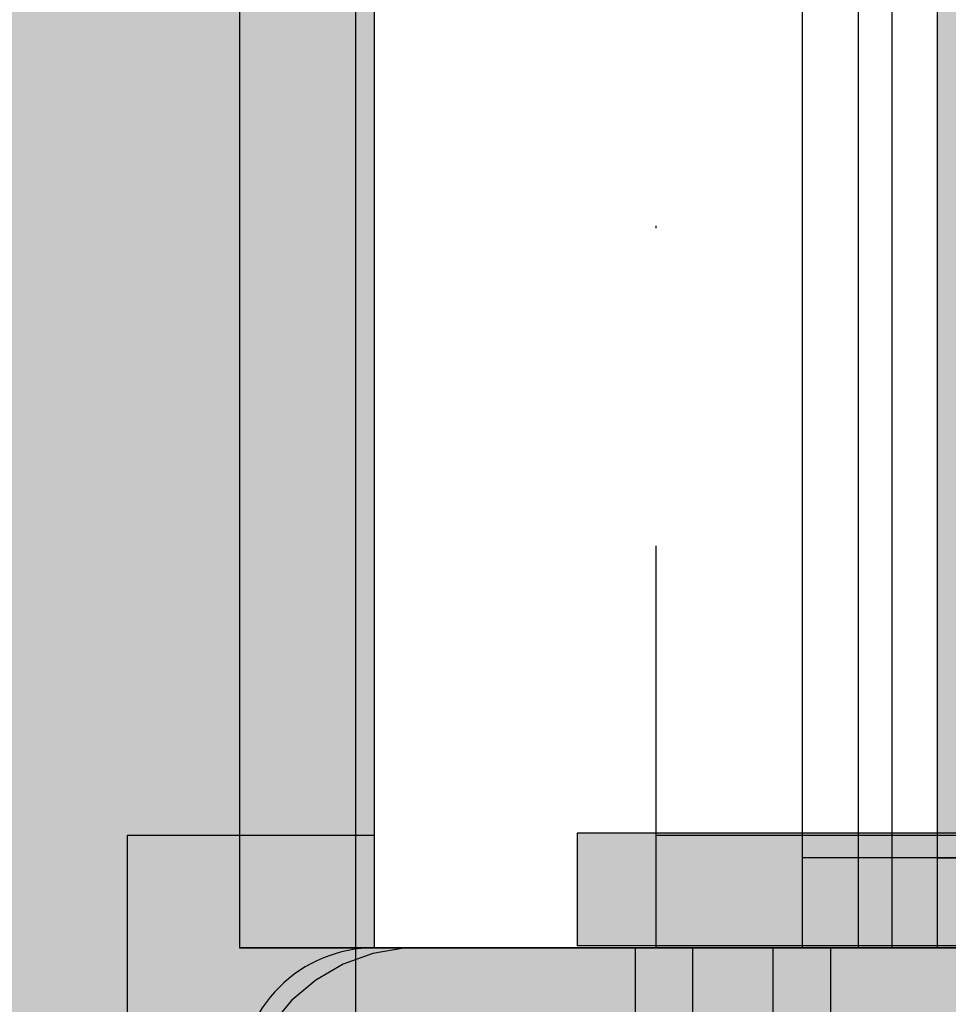
# Model space of a CAD drawing. Units: millimetres. Extents: x -3081 to 6879, y -22385 to -1014.
# Drawn here: x 2616 to 2657, y -10530 to -10487 of the extents above; entities that cross this region are included whole.
import ezdxf

# ---------------------------------------------------------------- set-up
doc = ezdxf.new("R2010")
doc.units = ezdxf.units.MM
doc.header["$MEASUREMENT"] = 0
doc.set_wipeout_variables(frame=1)
doc.linetypes.add('Dot & Dashed', pattern=[67.027776, 35.277777, -17.638888, 0, -14.111111])
doc.linetypes.add('Wipeout_Contour', pattern=[1000, 0, -1000])
for name, color, linetype, lineweight in [('0_Pen_No__1', 7, 'Continuous', 30), ('0_Pen_No__128', 8, 'Continuous', 30), ('0_Pen_No__161', 30, 'Continuous', 30), ('A-NPLT_Pen_No__1', 7, 'Continuous', 30)]:
    doc.layers.add(name, color=color, linetype=linetype, lineweight=lineweight)
for name, color, linetype, lineweight, true_color in [('0_Pen_No__4', 7, 'Continuous', 30, 0x783c00), ('0_Pen_No__55', 7, 'Continuous', 30, 0x005200), ('0_Pen_No__64', 7, 'Continuous', 30, 0x636300), ('A-FLOR_Pen_No__2', 7, 'Continuous', 30, 0x747474)]:
    doc.layers.add(name, color=color, linetype=linetype, lineweight=lineweight, true_color=true_color)
doc.layers.add('A-FLOR', color=7, linetype='Continuous')

# ---------------------------------------------------------------- blocks, each defined once
blk = doc.blocks.new('JK2_delis')
at = {"layer": '0_Pen_No__55', "linetype": 'Continuous'}
blk.add_hatch(color=256, dxfattribs=at).paths.add_polyline_path([(50.542, 0), (50.542, 1100), (-50.542, 1100), (-50.542, 0)])
for p, q in [((-50.542, 0), (-50.542, 1100)), ((41.865, 0), (41.865, 1100)), ((44.417, 0), (44.417, 1100)), ((47.99, 0), (47.99, 1100)), ((50.542, 0), (50.542, 1100))]:
    blk.add_line(p, q, dxfattribs=at)
blk = doc.blocks.new('Slab_12', base_point=(2709.346, -10570.971))
at = {"layer": 'A-FLOR_Pen_No__2', "linetype": 'Continuous', "flags": 128}
blk.add_lwpolyline([(2665.263, -10531.506), (2665.263, -10529.971, 0.414214), (2663.263, -10527.971), (2631.881, -10527.971, 0.414214), (2625.881, -10533.971)], format="xyb", dxfattribs=at)
blk = doc.blocks.new('Slab_13', base_point=(2715.881, -9617.971))
at = {"layer": 'A-FLOR_Pen_No__2', "linetype": 'Continuous', "flags": 128}
blk.add_lwpolyline([(2715.881, -9617.971), (2715.881, -9707.971), (2625.881, -9707.971), (2625.881, -10527.971), (2715.881, -10527.971), (2715.881, -10617.971), (3535.881, -10617.971), (3535.881, -10527.971), (3625.881, -10527.971), (3625.881, -9707.971), (3535.881, -9707.971), (3535.881, -9617.971)], close=True, dxfattribs=at)
blk = doc.blocks.new('Slab_17', base_point=(2631.881, -10370.952))
at = {"layer": 'A-FLOR_Pen_No__2', "linetype": 'Continuous', "flags": 128}
for points in [[(2631.881, -10370.952, 0.961539), (2656.881, -10370.952), (2656.881, -10524.971, -0.414214), (2653.881, -10527.971), (2634.881, -10527.971, -0.414214), (2631.881, -10524.971)], [(2644.381, -10500.471, -1), (2644.381, -10495.471, -1)]]:
    blk.add_lwpolyline(points, format="xyb", close=True, dxfattribs=at)
blk = doc.blocks.new('lenkis_sans2_2')
at = {"layer": '0_Pen_No__4', "linetype": 'Continuous'}
blk.add_hatch(color=256, dxfattribs=at).paths.add_polyline_path([(32.5, 0), (32.5, 4), (-32.5, 4), (-32.5, 0)])
for p, q in [((-32.5, 4), (32.5, 4)), ((-32.5, 0), (-32.5, 4)), ((32.5, 0), (32.5, 4)), ((-32.5, 0), (32.5, 0))]:
    blk.add_line(p, q, dxfattribs=at)
blk = doc.blocks.new('lenkis_sans1_2')
at = {"layer": '0_Pen_No__4', "linetype": 'Continuous'}
blk.add_hatch(color=256, dxfattribs=at).paths.add_polyline_path([(41.503, 0), (41.503, 4), (-41.503, 4), (-41.503, 0)])
for p, q in [((-30.302, 4), (41.503, 4)), ((41.503, 0), (41.503, 4)), ((-30.302, 0), (41.503, 0))]:
    blk.add_line(p, q, dxfattribs=at)
blk = doc.blocks.new('PK_karbasd_4')
at = {"layer": '0_Pen_No__161', "linetype": 'Continuous'}
blk.add_hatch(color=256, dxfattribs=at).paths.add_polyline_path([(0, -12.5), (820, -12.5), (820, 12.5), (0, 12.5)])
for p, q in [((0, 12.5), (820, 12.5)), ((820, 12.5), (820, 12.409)), ((820, 12.409), (820, 12.138)), ((820, 12.138), (820, 11.696)), ((820, 11.696), (820, 11.096)), ((820, 11.096), (820, 10.357)), ((820, 10.357), (820, 9.5)), ((820, 9.5), (820, 8.552)), ((820, 8.552), (820, 7.542)), ((820, 7.542), (820, 6.5)), ((820, 6.5), (820, -6.5)), ((820, -6.5), (820, -7.542)), ((820, -7.542), (820, -8.552)), ((820, -8.552), (820, -9.5)), ((820, -9.5), (820, -10.357)), ((820, -10.357), (820, -11.096)), ((820, -11.096), (820, -11.696)), ((820, -11.696), (820, -12.138)), ((820, -12.138), (820, -12.409)), ((0, -12.5), (820, -12.5)), ((820, -12.409), (820, -12.5))]:
    blk.add_line(p, q, dxfattribs=at)
blk = doc.blocks.new('P_B1')
at = {"layer": '0_Pen_No__1', "linetype": 'Continuous'}
for p, q in [((0.001, 99.993), (0.001, -0.007)), ((100.001, 99.993), (0.001, 99.993)), ((12.301, 94.993), (10.922, 94.75)), ((13.001, 94.993), (12.301, 94.993)), ((86.501, 94.993), (13.001, 94.993)), ((10.922, 94.75), (9.607, 94.271)), ((9.607, 94.271), (8.395, 93.571)), ((8.395, 93.571), (7.322, 92.672)), ((7.322, 92.672), (6.423, 91.599))]:
    blk.add_line(p, q, dxfattribs=at)
blk = doc.blocks.new('Tube 12')
at = {"color": 254, "linetype": 'Wipeout_Contour', "lineweight": 0, "ltscale": 196.850499}
blk.add_wipeout([(0, 12.5), (0, -12.5), (85, -12.5), (85, 12.5)], dxfattribs=at)
at = {"layer": '0_Pen_No__4', "linetype": 'Continuous'}
for p, q in [((85, 12.5), (0, 12.5)), ((85, -12.5), (85, 12.5)), ((0, -12.5), (85, -12.5))]:
    blk.add_line(p, q, dxfattribs=at)
at = {"layer": '0_Pen_No__4', "linetype": 'Dot & Dashed'}
blk.add_line((0, 0), (85, 0), dxfattribs=at)
blk.add_line((0, 0), (85, 0), dxfattribs=at)
at = {"layer": '0_Pen_No__64', "linetype": 'Dot & Dashed'}
blk.add_line((0, 0), (85, 0), dxfattribs=at)
blk = doc.blocks.new('00_ME29_det')
at = {"layer": '0_Pen_No__128', "linetype": 'Continuous'}
blk.add_hatch(color=256, dxfattribs=at).paths.add_polyline_path([(27.5, 0), (27.5, 5), (-27.5, 5), (-27.5, 0)])
for p, q in [((-27.5, 5), (15.5, 5)), ((-27.5, 0), (-27.5, 5)), ((15.5, 5), (17.584, 5)), ((17.584, 5), (19.604, 5)), ((19.604, 5), (21.5, 5)), ((21.5, 5), (23.213, 5)), ((23.213, 5), (24.693, 5)), ((24.693, 5), (25.892, 5)), ((25.892, 5), (26.776, 5)), ((26.776, 5), (27.318, 5)), ((27.318, 5), (27.5, 5)), ((27.5, 0), (27.5, 5)), ((-27.5, 0), (15.5, 0)), ((15.5, 0), (17.584, 0)), ((17.584, 0), (19.604, 0)), ((19.604, 0), (21.5, 0)), ((21.5, 0), (23.213, 0)), ((23.213, 0), (24.693, 0)), ((24.693, 0), (25.892, 0)), ((25.892, 0), (26.776, 0)), ((26.776, 0), (27.318, 0)), ((27.318, 0), (27.5, 0))]:
    blk.add_line(p, q, dxfattribs=at)
blk = doc.blocks.new('Tube 10')
at = {"layer": '0_Pen_No__4', "linetype": 'Continuous'}
for p, q in [((820, -17.5), (820, 17.5)), ((0, -17.5), (820, -17.5))]:
    blk.add_line(p, q, dxfattribs=at)
blk = doc.blocks.new('00_auss_stiena')
at = {"layer": '0_Pen_No__4', "linetype": 'Continuous'}
blk.add_hatch(color=256, dxfattribs=at).paths.add_polyline_path([(30, 0), (30, 5), (-30, 5), (-30, 0)])
for p, q in [((-30, 5), (-29.544, 5)), ((-30, 0), (-30, 5)), ((-29.544, 5), (-28.191, 5)), ((-28.191, 5), (-25.981, 5)), ((-25.981, 5), (-22.981, 5)), ((-22.981, 5), (-19.284, 5)), ((-19.284, 5), (-15, 5)), ((-15, 5), (-10.261, 5)), ((-10.261, 5), (-5.209, 5)), ((-5.209, 5), (0, 5)), ((0, 5), (5.209, 5)), ((5.209, 5), (10.261, 5)), ((10.261, 5), (15, 5)), ((15, 5), (19.284, 5)), ((19.284, 5), (22.981, 5)), ((22.981, 5), (25.981, 5)), ((25.981, 5), (28.191, 5)), ((28.191, 5), (29.544, 5)), ((29.544, 5), (30, 5)), ((30, 0), (30, 5)), ((-5.209, 0), (0, 0)), ((0, 0), (5.209, 0)), ((5.209, 0), (10.261, 0)), ((10.261, 0), (15, 0)), ((15, 0), (19.284, 0)), ((19.284, 0), (22.981, 0)), ((22.981, 0), (25.981, 0)), ((25.981, 0), (28.191, 0)), ((28.191, 0), (29.544, 0)), ((29.544, 0), (30, 0)), ((-30, 0), (-29.544, 0)), ((-29.544, 0), (-28.191, 0)), ((-28.191, 0), (-25.981, 0)), ((-25.981, 0), (-22.981, 0)), ((-22.981, 0), (-19.284, 0)), ((-19.284, 0), (-15, 0)), ((-15, 0), (-10.261, 0)), ((-10.261, 0), (-5.209, 0))]:
    blk.add_line(p, q, dxfattribs=at)

msp = doc.modelspace()

# ---------------------------------------------------------------- block references
at = {"color": 98, "linetype": 'Continuous', "lineweight": 30, "true_color": 0x005200, "zscale": 1000}
for p in [(2601.614, -10667.981), (2681.587, -10667.981)]:
    msp.add_blockref('JK2_delis', p, dxfattribs=at)
at = {"color": 30, "linetype": 'Continuous', "lineweight": 30, "zscale": 1000, "rotation": 270.0000000000001}
msp.add_blockref('PK_karbasd_4', (2638.381, -9707.971), dxfattribs=at)
at = {"color": 36, "linetype": 'Continuous', "lineweight": 30, "true_color": 0x783c00, "zscale": 1000, "rotation": 270}
msp.add_blockref('lenkis_sans1_2', (2650.881, -10486.468), dxfattribs=at)
at = {"color": 36, "linetype": 'Continuous', "lineweight": 30, "true_color": 0x783c00, "zscale": 1000}
for name, p in [('P_B1', (2620.88, -10622.974)), ('lenkis_sans2_2', (2687.381, -10527.971))]:
    msp.add_blockref(name, p, dxfattribs=at)
at = {"layer": 'A-FLOR', "color": 8, "linetype": 'Continuous', "lineweight": 30, "true_color": 0x747474}
for name, p in [('Slab_13', (2715.881, -9617.971)), ('Slab_17', (2631.881, -10370.952)), ('Slab_12', (2709.346, -10570.971))]:
    msp.add_blockref(name, p, dxfattribs=at)

# ---------------------------------------------------------------- next in the draw order: block references
at = {"color": 36, "linetype": 'Continuous', "lineweight": 30, "true_color": 0x783c00, "xscale": -1, "zscale": 1000, "rotation": 90}
msp.add_blockref('Tube 12', (2644.381, -10442.971), dxfattribs=at)

# ---------------------------------------------------------------- next in the draw order: linework, layer by layer
at = {"layer": 'A-NPLT_Pen_No__1', "linetype": 'Continuous', "flags": 128}
for points in [[(2650.881, -10444.971), (2650.881, -10527.971), (2654.881, -10527.971), (2654.881, -10444.971)], [(2654.881, -10444.971), (2650.881, -10444.971), (2650.881, -10527.971), (2654.881, -10527.971)], [(2650.881, -10527.971), (2719.881, -10527.971), (2719.881, -10523.971), (2650.881, -10523.971)]]:
    msp.add_lwpolyline(points, dxfattribs=at)

# ---------------------------------------------------------------- next in the draw order: block references
at = {"color": 36, "linetype": 'Continuous', "lineweight": 30, "true_color": 0x783c00, "zscale": 1000}
for name, p, rotation in [('Tube 10', (2670.881, -9707.971), 270), ('Tube 10', (2670.881, -9707.971), 270), ('Tube 10', (2670.881, -9707.971), 270), ('00_auss_stiena', (2670.881, -10522.88), 180), ('00_auss_stiena', (2670.881, -10522.88), 180), ('00_auss_stiena', (2670.881, -10522.88), 180)]:
    msp.add_blockref(name, p, dxfattribs=dict(at, rotation=rotation))
at = {"color": 8, "linetype": 'Continuous', "lineweight": 30, "xscale": -1, "zscale": 1000, "rotation": 180}
msp.add_blockref('00_ME29_det', (2671.881, -10522.971), dxfattribs=at)

doc.saveas('drawing.dxf')
